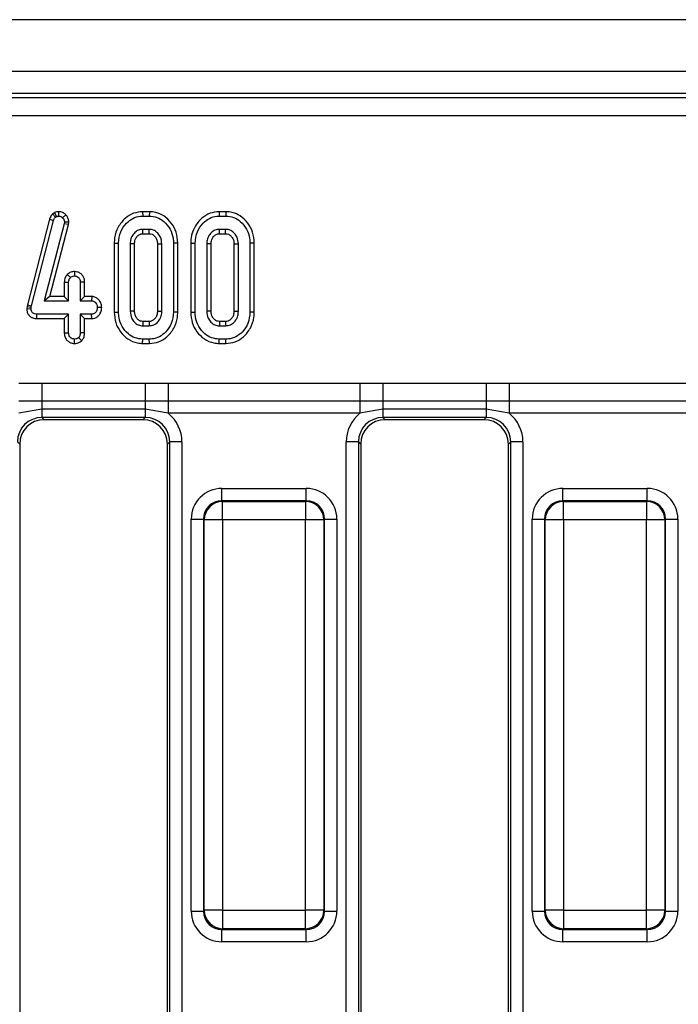
# Model space of a CAD drawing. Units: millimetres. Extents: x -82 to 664, y -32 to 370.
# Drawn here: x 105 to 119, y 167 to 187 of the extents above; entities that cross this region are included whole.
import ezdxf

# ---------------------------------------------------------------- set-up
doc = ezdxf.new("R2010")
doc.units = ezdxf.units.MM

msp = doc.modelspace()

# ---------------------------------------------------------------- linework, layer by layer
at = {"color": 7, "linetype": 'Continuous', "lineweight": 25}
for p, q in [((287.202579, 187.43375), (37.452579, 187.43375)), ((287.202579, 186.38375), (37.452579, 186.38375)), ((136.948248, 185.93375), (38.075676, 185.93375)), ((38.155088, 185.854338), (136.868836, 185.854338)), ((136.868836, 185.480765), (38.155088, 185.480765)), ((105.958759, 183.512981), (105.921755, 183.490209)), ((105.921755, 183.490209), (105.97972, 183.42236)), ((105.958759, 183.512981), (106.000307, 183.435029)), ((105.97972, 183.42236), (106.000307, 183.435029)), ((106.04309, 183.533847), (106.043593, 183.445587)), ((106.188267, 183.47153), (106.124885, 183.410219)), ((107.749475, 183.53375), (107.750729, 183.445587)), ((107.886238, 183.53375), (107.749475, 183.53375)), ((107.750729, 183.445587), (107.884809, 183.445587)), ((107.886238, 183.53375), (107.884809, 183.445587)), ((109.303529, 183.53375), (109.304784, 183.445587)), ((109.440292, 183.53375), (109.303529, 183.53375)), ((109.304784, 183.445587), (109.438863, 183.445587)), ((109.440292, 183.53375), (109.438863, 183.445587)), ((105.857088, 183.380228), (105.409389, 181.641293)), ((105.495134, 181.620734), (105.941713, 183.35532)), ((106.154974, 183.287225), (105.748512, 181.722614)), ((105.857088, 183.380228), (105.941713, 183.35532)), ((105.862506, 181.810777), (106.241706, 183.270453)), ((106.159724, 183.324176), (106.154974, 183.287225)), ((106.241706, 183.270453), (106.154974, 183.287225)), ((106.248139, 183.320486), (106.159724, 183.324176)), ((106.241706, 183.270453), (106.248139, 183.320486)), ((107.88217, 183.175316), (107.753369, 183.175316)), ((107.75575, 183.087153), (107.879794, 183.087153)), ((109.436224, 183.175316), (109.307423, 183.175316)), ((109.309804, 183.087153), (109.433848, 183.087153)), ((107.172173, 182.896408), (107.260337, 182.895544)), ((107.172173, 182.896408), (107.172173, 181.494817)), ((107.260337, 181.495629), (107.260337, 182.895544)), ((107.496823, 182.881292), (107.496823, 181.509881)), ((107.584987, 181.511858), (107.584987, 182.879421)), ((108.050552, 182.879183), (108.050552, 181.511812)), ((108.138715, 181.509881), (108.138715, 182.881292)), ((108.463365, 182.89639), (108.375202, 182.895544)), ((108.375202, 182.895544), (108.375202, 181.495629)), ((108.463365, 181.494808), (108.463365, 182.89639)), ((108.726227, 182.896408), (108.814391, 182.895544)), ((108.726227, 182.896408), (108.726227, 181.494817)), ((108.814391, 181.495629), (108.814391, 182.895544)), ((109.050877, 182.881292), (109.050877, 181.509881)), ((109.139041, 181.511858), (109.139041, 182.879421)), ((109.604606, 182.879183), (109.604606, 181.511812)), ((109.692769, 181.509881), (109.692769, 182.881292)), ((110.017419, 182.89639), (109.929256, 182.895544)), ((109.929256, 182.895544), (109.929256, 181.495629)), ((110.017419, 181.494808), (110.017419, 182.89639)), ((106.21767, 182.257686), (106.282191, 182.196642)), ((106.365357, 182.31768), (106.365066, 182.22937)), ((106.15866, 182.104641), (106.246823, 182.102681)), ((106.15866, 182.104641), (106.15866, 181.810777)), ((106.246823, 181.722614), (106.246823, 182.102681)), ((106.571473, 182.104127), (106.48331, 182.102681)), ((106.48331, 182.102681), (106.48331, 181.722614)), ((106.571473, 181.810777), (106.571473, 182.104127)), ((105.862506, 181.810777), (105.748512, 181.722614)), ((106.15866, 181.810777), (105.862506, 181.810777)), ((106.15866, 181.810777), (106.246823, 181.722614)), ((106.571473, 181.810777), (106.48331, 181.722614)), ((106.716583, 181.810777), (106.571473, 181.810777)), ((106.716583, 181.810777), (106.71399, 181.722614)), ((105.401646, 181.606453), (105.397393, 181.566046)), ((105.409389, 181.641293), (105.401646, 181.606453)), ((105.401646, 181.606453), (105.4888, 181.592229)), ((105.409389, 181.641293), (105.495134, 181.620734)), ((105.4888, 181.592229), (105.495134, 181.620734)), ((105.748512, 181.722614), (106.246823, 181.722614)), ((106.48331, 181.722614), (106.71399, 181.722614)), ((105.397393, 181.566046), (105.485632, 181.562141)), ((105.485632, 181.562141), (105.4888, 181.592229)), ((105.600876, 181.36418), (105.601764, 181.452343)), ((106.246823, 181.452343), (105.601764, 181.452343)), ((106.15866, 181.36418), (106.246823, 181.452343)), ((106.246823, 181.072276), (106.246823, 181.452343)), ((106.71399, 181.452343), (106.48331, 181.452343)), ((106.48331, 181.452343), (106.48331, 181.072276)), ((106.571473, 181.36418), (106.48331, 181.452343)), ((106.715722, 181.36418), (106.71399, 181.452343)), ((106.917963, 181.585187), (106.829593, 181.587478)), ((107.172173, 181.494817), (107.260337, 181.495629)), ((108.463365, 181.494808), (108.375202, 181.495629)), ((108.726227, 181.494817), (108.814391, 181.495629)), ((110.017419, 181.494808), (109.929256, 181.495629)), ((105.600876, 181.36418), (106.15866, 181.36418)), ((106.15866, 181.36418), (106.15866, 181.070891)), ((106.571473, 181.070654), (106.571473, 181.36418)), ((106.571473, 181.36418), (106.715722, 181.36418)), ((107.753369, 181.215857), (107.88217, 181.215857)), ((107.879665, 181.30402), (107.755759, 181.30402)), ((109.307423, 181.215857), (109.436224, 181.215857)), ((109.433719, 181.30402), (109.309813, 181.30402)), ((106.15866, 181.070891), (106.246823, 181.072276)), ((106.571473, 181.070654), (106.48331, 181.072276)), ((106.36496, 180.857303), (106.365066, 180.945587)), ((106.512018, 180.913461), (106.449526, 180.976203)), ((107.74934, 180.857423), (107.750729, 180.945587)), ((107.74934, 180.857423), (107.886242, 180.857423)), ((107.884809, 180.945587), (107.750729, 180.945587)), ((107.886242, 180.857423), (107.884809, 180.945587)), ((109.303394, 180.857423), (109.304784, 180.945587)), ((109.303394, 180.857423), (109.440296, 180.857423)), ((109.438863, 180.945587), (109.304784, 180.945587)), ((109.440296, 180.857423), (109.438863, 180.945587)), ((105.236671, 180.0514), (105.705025, 180.054053)), ((105.705025, 180.054053), (107.800132, 180.054053)), ((105.705025, 180.054053), (105.705025, 179.683532)), ((107.800132, 180.054053), (108.268486, 180.0514)), ((107.800132, 180.054053), (107.800132, 179.683532)), ((108.268486, 180.0514), (112.161671, 180.0514)), ((108.268486, 180.0514), (108.268486, 179.683977)), ((112.161671, 180.0514), (112.630025, 180.054053)), ((112.161671, 180.0514), (112.161671, 179.683977)), ((112.630025, 180.054053), (114.725132, 180.054053)), ((112.630025, 180.054053), (112.630025, 179.683532)), ((114.725132, 180.054053), (115.193486, 180.0514)), ((114.725132, 180.054053), (114.725132, 179.683532)), ((115.193486, 180.0514), (119.086671, 180.0514)), ((115.193486, 180.0514), (115.193486, 179.683977)), ((105.705025, 179.683532), (105.236671, 179.683977)), ((107.800132, 179.683532), (105.705025, 179.683532)), ((105.705025, 179.683532), (105.705025, 179.519984)), ((108.268486, 179.683977), (107.800132, 179.683532)), ((107.800132, 179.683532), (107.800132, 179.519984)), ((112.161671, 179.683977), (108.268486, 179.683977)), ((108.268486, 179.683977), (108.268486, 179.439028)), ((112.630025, 179.683532), (112.161671, 179.683977)), ((112.161671, 179.683977), (112.161671, 179.439028)), ((114.725132, 179.683532), (112.630025, 179.683532)), ((112.630025, 179.683532), (112.630025, 179.519984)), ((115.193486, 179.683977), (114.725132, 179.683532)), ((114.725132, 179.683532), (114.725132, 179.519984)), ((119.086671, 179.683977), (115.193486, 179.683977)), ((115.193486, 179.683977), (115.193486, 179.439028)), ((105.705025, 179.519984), (105.236671, 179.439028)), ((107.800132, 179.519984), (105.705025, 179.519984)), ((105.705025, 179.519984), (105.705025, 179.354401)), ((108.268486, 179.439028), (107.800132, 179.519984)), ((107.800132, 179.519984), (107.800132, 179.354401)), ((112.161671, 179.439028), (108.268486, 179.439028)), ((112.630025, 179.519984), (112.161671, 179.439028)), ((114.725132, 179.519984), (112.630025, 179.519984)), ((112.630025, 179.519984), (112.630025, 179.354401)), ((115.193486, 179.439028), (114.725132, 179.519984)), ((114.725132, 179.519984), (114.725132, 179.354401)), ((119.086671, 179.439028), (115.193486, 179.439028)), ((107.800132, 179.354401), (105.705025, 179.354401)), ((105.705025, 179.354401), (105.750676, 179.30875)), ((107.754481, 179.30875), (105.750676, 179.30875)), ((107.754481, 179.30875), (107.800132, 179.354401)), ((114.725132, 179.354401), (112.630025, 179.354401)), ((112.630025, 179.354401), (112.675676, 179.30875)), ((114.679481, 179.30875), (112.675676, 179.30875)), ((114.679481, 179.30875), (114.725132, 179.354401)), ((105.252579, 178.810653), (105.206928, 178.856303)), ((105.252579, 178.810653), (105.252579, 156.056847)), ((108.298229, 178.856303), (108.252579, 178.810653)), ((108.252579, 156.056847), (108.252579, 178.810653)), ((108.547278, 178.856303), (108.298229, 178.856303)), ((108.298229, 156.011197), (108.298229, 178.856303)), ((108.547278, 178.856303), (108.547278, 156.011197)), ((112.131928, 178.856303), (111.882879, 178.856303)), ((111.882879, 156.011197), (111.882879, 178.856303)), ((112.131928, 178.856303), (112.131928, 156.011197)), ((112.177579, 178.810653), (112.131928, 178.856303)), ((112.177579, 178.810653), (112.177579, 156.056847)), ((115.223229, 178.856303), (115.177579, 178.810653)), ((115.177579, 156.056847), (115.177579, 178.810653)), ((115.472278, 178.856303), (115.223229, 178.856303)), ((115.223229, 156.011197), (115.223229, 178.856303)), ((115.472278, 178.856303), (115.472278, 156.011197)), ((109.358618, 177.663784), (109.358618, 177.912833)), ((109.358618, 177.912833), (111.07154, 177.912833)), ((111.07154, 177.663784), (111.07154, 177.912833)), ((116.283618, 177.663784), (116.283618, 177.912833)), ((116.283618, 177.912833), (117.99654, 177.912833)), ((117.99654, 177.663784), (117.99654, 177.912833)), ((109.358618, 177.663784), (109.374319, 177.648082)), ((111.07154, 177.663784), (109.358618, 177.663784)), ((109.374319, 177.274509), (109.374319, 177.648082)), ((109.374319, 177.648082), (111.055838, 177.648082)), ((111.055838, 177.648082), (111.07154, 177.663784)), ((111.055838, 177.648082), (111.055838, 177.274509)), ((116.283618, 177.663784), (116.299319, 177.648082)), ((117.99654, 177.663784), (116.283618, 177.663784)), ((116.299319, 177.274509), (116.299319, 177.648082)), ((116.299319, 177.648082), (117.980838, 177.648082)), ((117.980838, 177.648082), (117.99654, 177.663784)), ((117.980838, 177.648082), (117.980838, 177.274509)), ((108.735996, 177.290211), (108.985045, 177.290211)), ((108.735996, 169.327289), (108.735996, 177.290211)), ((109.000746, 177.274509), (108.985045, 177.290211)), ((108.985045, 177.290211), (108.985045, 169.327289)), ((109.374319, 177.274509), (109.000746, 177.274509)), ((109.000746, 169.342991), (109.000746, 177.274509)), ((111.055838, 177.274509), (109.374319, 177.274509)), ((109.374319, 177.274509), (109.374319, 169.342991)), ((111.429411, 177.274509), (111.055838, 177.274509)), ((111.055838, 169.342991), (111.055838, 177.274509)), ((111.445113, 177.290211), (111.429411, 177.274509)), ((111.429411, 177.274509), (111.429411, 169.342991)), ((111.445113, 169.327289), (111.445113, 177.290211)), ((111.445113, 177.290211), (111.694161, 177.290211)), ((111.694161, 177.290211), (111.694161, 169.327289)), ((115.660996, 177.290211), (115.910045, 177.290211)), ((115.660996, 169.327289), (115.660996, 177.290211)), ((115.925746, 177.274509), (115.910045, 177.290211)), ((115.910045, 177.290211), (115.910045, 169.327289)), ((116.299319, 177.274509), (115.925746, 177.274509)), ((115.925746, 169.342991), (115.925746, 177.274509)), ((117.980838, 177.274509), (116.299319, 177.274509)), ((116.299319, 177.274509), (116.299319, 169.342991)), ((118.354411, 177.274509), (117.980838, 177.274509)), ((117.980838, 169.342991), (117.980838, 177.274509)), ((118.370113, 177.290211), (118.354411, 177.274509)), ((118.354411, 177.274509), (118.354411, 169.342991)), ((118.370113, 169.327289), (118.370113, 177.290211)), ((118.370113, 177.290211), (118.619161, 177.290211)), ((118.619161, 177.290211), (118.619161, 169.327289)), ((108.735996, 169.327289), (108.985045, 169.327289)), ((108.985045, 169.327289), (109.000746, 169.342991)), ((109.374319, 169.342991), (109.000746, 169.342991)), ((109.374319, 169.342991), (111.055838, 169.342991)), ((109.374319, 169.342991), (109.374319, 168.969418)), ((111.429411, 169.342991), (111.055838, 169.342991)), ((111.055838, 168.969418), (111.055838, 169.342991)), ((111.429411, 169.342991), (111.445113, 169.327289)), ((111.445113, 169.327289), (111.694161, 169.327289)), ((115.660996, 169.327289), (115.910045, 169.327289)), ((115.910045, 169.327289), (115.925746, 169.342991)), ((116.299319, 169.342991), (115.925746, 169.342991)), ((116.299319, 169.342991), (117.980838, 169.342991)), ((116.299319, 169.342991), (116.299319, 168.969418)), ((118.354411, 169.342991), (117.980838, 169.342991)), ((117.980838, 168.969418), (117.980838, 169.342991)), ((118.354411, 169.342991), (118.370113, 169.327289)), ((118.370113, 169.327289), (118.619161, 169.327289)), ((109.374319, 168.969418), (109.358618, 168.953716)), ((109.358618, 168.953716), (111.07154, 168.953716)), ((109.358618, 168.704667), (109.358618, 168.953716)), ((111.055838, 168.969418), (109.374319, 168.969418)), ((111.07154, 168.953716), (111.055838, 168.969418)), ((111.07154, 168.704667), (111.07154, 168.953716)), ((116.299319, 168.969418), (116.283618, 168.953716)), ((116.283618, 168.953716), (117.99654, 168.953716)), ((116.283618, 168.704667), (116.283618, 168.953716)), ((117.980838, 168.969418), (116.299319, 168.969418)), ((117.99654, 168.953716), (117.980838, 168.969418)), ((117.99654, 168.704667), (117.99654, 168.953716)), ((111.07154, 168.704667), (109.358618, 168.704667)), ((117.99654, 168.704667), (116.283618, 168.704667))]:
    msp.add_line(p, q, dxfattribs=at)
at = {"color": 7, "linetype": 'Continuous', "lineweight": 25, "flags": 128}
for points in [[(107.75575, 183.087153), (107.755427, 183.098976), (107.754395, 183.137146), (107.753369, 183.175316)], [(107.879794, 183.087153), (107.880509, 183.113538), (107.881341, 183.144427), (107.88217, 183.175316)], [(109.309804, 183.087153), (109.309481, 183.098976), (109.308449, 183.137146), (109.307423, 183.175316)], [(109.433848, 183.087153), (109.434563, 183.113538), (109.435395, 183.144427), (109.436224, 183.175316)], [(107.584987, 182.879421), (107.573164, 182.879674), (107.534993, 182.880486), (107.496823, 182.881292)], [(108.050552, 182.879183), (108.076937, 182.879818), (108.107826, 182.880557), (108.138715, 182.881292)], [(109.139041, 182.879421), (109.127218, 182.879674), (109.089047, 182.880486), (109.050877, 182.881292)], [(109.604606, 182.879183), (109.630991, 182.879818), (109.66188, 182.880557), (109.692769, 182.881292)], [(107.584987, 181.511858), (107.569735, 181.511513), (107.533279, 181.510694), (107.496823, 181.509881)], [(108.050552, 181.511812), (108.06326, 181.511532), (108.100988, 181.510704), (108.138715, 181.509881)], [(109.139041, 181.511858), (109.123789, 181.511513), (109.087333, 181.510694), (109.050877, 181.509881)], [(109.604606, 181.511812), (109.617314, 181.511532), (109.655042, 181.510704), (109.692769, 181.509881)], [(107.755759, 181.30402), (107.755342, 181.288769), (107.754353, 181.252313), (107.753369, 181.215857)], [(107.879665, 181.30402), (107.880029, 181.291312), (107.881103, 181.253584), (107.88217, 181.215857)], [(109.309813, 181.30402), (109.309396, 181.288769), (109.308407, 181.252313), (109.307423, 181.215857)], [(109.433719, 181.30402), (109.434083, 181.291312), (109.435157, 181.253584), (109.436224, 181.215857)]]:
    msp.add_lwpolyline(points, dxfattribs=at)
at = {"color": 7, "linetype": 'Continuous', "lineweight": 25}
for centre, start, end in [((109.377662, 177.271167), 90.5081258, 179.4918742), ((111.052495, 177.271167), 0.5081258, 89.4918742), ((116.302662, 177.271167), 90.5081258, 179.4918742), ((117.977495, 177.271167), 0.5081258, 89.4918742), ((109.377662, 169.346333), 180.5081258, 269.4918742), ((111.052495, 169.346333), 270.5081258, 359.4918742), ((116.302662, 169.346333), 180.5081258, 269.4918742), ((117.977495, 169.346333), 270.5081258, 359.4918742)]:
    msp.add_arc(centre, 0.376931, start, end, dxfattribs=at)
for centre, major_axis, ratio, start_param, end_param in [((107.794413, 178.850584), (0.534374, 0.534374), 0.992432509, 5.501585242, 6.391225206), ((112.635744, 178.850584), (-0.534374, 0.534374), 0.992432509, 6.175145409, 7.064785372), ((114.719413, 178.850584), (0.534374, 0.534374), 0.992432509, 5.501585242, 6.391225206), ((105.710744, 178.850584), (0.358935, -0.358935), 0.985006684, 2.359992588, 3.923192719), ((105.754489, 178.80684), (-0.356249, 0.356249), 0.992432509, 5.501585242, 7.064785372), ((107.750669, 178.80684), (0.356249, 0.356249), 0.992432509, 5.501585242, 7.064785372), ((107.794413, 178.850584), (0.358935, 0.358935), 0.985006684, 5.501585242, 7.064785372), ((112.635744, 178.850584), (0.358935, -0.358935), 0.985006684, 2.359992588, 3.923192719), ((112.679489, 178.80684), (-0.356249, 0.356249), 0.992432509, 5.501585242, 7.064785372), ((114.675669, 178.80684), (0.356249, 0.356249), 0.992432509, 5.501585242, 7.064785372), ((114.719413, 178.850584), (0.358935, 0.358935), 0.985006684, 5.501585242, 7.064785372), ((109.363383, 177.285445), (-0.445312, 0.445312), 0.992432509, 5.501585242, 7.064785372), ((111.066774, 177.285445), (0.445312, 0.445312), 0.992432509, 5.501585242, 7.064785372), ((116.288383, 177.285445), (-0.445312, 0.445312), 0.992432509, 5.501585242, 7.064785372), ((117.991774, 177.285445), (0.445312, 0.445312), 0.992432509, 5.501585242, 7.064785372), ((109.363383, 177.285445), (0.269873, -0.269873), 0.982556043, 2.359992588, 3.923192719), ((111.066774, 177.285445), (0.269873, 0.269873), 0.982556043, 5.501585242, 7.064785372), ((116.288383, 177.285445), (0.269873, -0.269873), 0.982556043, 2.359992588, 3.923192719), ((117.991774, 177.285445), (0.269873, 0.269873), 0.982556043, 5.501585242, 7.064785372), ((109.363383, 169.332055), (-0.445312, -0.445312), 0.992432509, 5.501585242, 7.064785372), ((109.363383, 169.332055), (0.269873, 0.269873), 0.982556043, 2.359992588, 3.923192719), ((111.066774, 169.332055), (0.269873, -0.269873), 0.982556043, 5.501585242, 7.064785372), ((111.066774, 169.332055), (0.445312, -0.445312), 0.992432509, 5.501585242, 7.064785372), ((116.288383, 169.332055), (-0.445312, -0.445312), 0.992432509, 5.501585242, 7.064785372), ((116.288383, 169.332055), (0.269873, 0.269873), 0.982556043, 2.359992588, 3.923192719), ((117.991774, 169.332055), (0.269873, -0.269873), 0.982556043, 5.501585242, 7.064785372), ((117.991774, 169.332055), (0.445312, -0.445312), 0.992432509, 5.501585242, 7.064785372)]:
    msp.add_ellipse(centre, major_axis=major_axis, ratio=ratio, start_param=start_param, end_param=end_param, dxfattribs=at)
for points, knots in [([(105.921755, 183.490209), (105.902743, 183.467555), (105.874801, 183.43426), (105.861377, 183.393314), (105.857088, 183.380228)], [0, 0, 0, 0, 0.680424454, 1, 1, 1, 1]), ([(105.941713, 183.35532), (105.945705, 183.367395), (105.951785, 183.385787), (105.966709, 183.407191), (105.975364, 183.417281), (105.97972, 183.42236)], [0, 0, 0, 0, 0.486968237, 0.741757726, 1, 1, 1, 1]), ([(106.04309, 183.533847), (106.027895, 183.532848), (106.000399, 183.531039), (105.973196, 183.519586), (105.960417, 183.513739), (105.958759, 183.512981)], [0, 0, 0, 0, 0.518049623, 0.937451474, 1, 1, 1, 1]), ([(106.000307, 183.435029), (106.006998, 183.438088), (106.01718, 183.442744), (106.032083, 183.444981), (106.03974, 183.445384), (106.043593, 183.445587)], [0, 0, 0, 0, 0.487853899, 0.742327479, 1, 1, 1, 1]), ([(106.188267, 183.47153), (106.168294, 183.489079), (106.12679, 183.525547), (106.07168, 183.531012), (106.04309, 183.533847)], [0, 0, 0, 0, 0.481216891, 1, 1, 1, 1]), ([(106.043593, 183.445587), (106.057673, 183.444424), (106.086022, 183.442084), (106.111647, 183.423424), (106.123244, 183.411855), (106.124885, 183.410219)], [0, 0, 0, 0, 0.45864483, 0.923428785, 1, 1, 1, 1]), ([(106.124885, 183.410219), (106.134593, 183.398972), (106.154137, 183.376328), (106.158898, 183.343585), (106.159625, 183.326511), (106.159724, 183.324176)], [0, 0, 0, 0, 0.460008785, 0.926153345, 1, 1, 1, 1]), ([(106.248139, 183.320486), (106.247576, 183.333801), (106.246115, 183.368303), (106.229648, 183.423105), (106.202008, 183.45545), (106.188267, 183.47153)], [0, 0, 0, 0, 0.240128017, 0.622241068, 1, 1, 1, 1]), ([(107.749475, 183.53375), (107.686504, 183.527606), (107.558388, 183.515105), (107.381082, 183.400334), (107.242949, 183.227735), (107.17849, 183.04425), (107.173703, 182.932215), (107.172173, 182.896408)], [0, 0, 0, 0, 0.197480028, 0.40177951, 0.646130014, 0.886900011, 1, 1, 1, 1]), ([(107.260337, 182.895544), (107.268993, 182.974969), (107.285346, 183.125013), (107.405242, 183.295984), (107.544911, 183.407659), (107.666204, 183.443076), (107.735232, 183.445126), (107.750729, 183.445587)], [0, 0, 0, 0, 0.29042624, 0.548654146, 0.745060074, 0.942761163, 1, 1, 1, 1]), ([(107.884809, 183.445587), (107.938321, 183.440319), (108.04567, 183.429752), (108.195731, 183.332847), (108.31478, 183.187952), (108.370182, 183.027609), (108.37392, 182.929267), (108.375202, 182.895544)], [0, 0, 0, 0, 0.195469819, 0.392119672, 0.638153624, 0.875919033, 1, 1, 1, 1]), ([(108.463365, 182.89639), (108.457205, 182.971735), (108.445272, 183.117694), (108.337668, 183.310318), (108.192532, 183.449995), (108.031859, 183.523592), (107.929565, 183.530728), (107.886238, 183.53375)], [0, 0, 0, 0, 0.236066274, 0.457305704, 0.677993613, 0.863614518, 1, 1, 1, 1]), ([(109.303529, 183.53375), (109.240558, 183.527606), (109.112442, 183.515105), (108.935136, 183.400334), (108.797003, 183.227735), (108.732544, 183.04425), (108.727757, 182.932215), (108.726227, 182.896408)], [0, 0, 0, 0, 0.1974800283, 0.4017795103, 0.646130014, 0.8869000107, 1, 1, 1, 1]), ([(108.814391, 182.895544), (108.823047, 182.974969), (108.8394, 183.125013), (108.959296, 183.295984), (109.098965, 183.407659), (109.220258, 183.443076), (109.289286, 183.445126), (109.304784, 183.445587)], [0, 0, 0, 0, 0.2904262404, 0.5486541457, 0.7450600741, 0.9427611626, 1, 1, 1, 1]), ([(109.438863, 183.445587), (109.492375, 183.440319), (109.599724, 183.429752), (109.749785, 183.332847), (109.868834, 183.187952), (109.924236, 183.027609), (109.927974, 182.929267), (109.929256, 182.895544)], [0, 0, 0, 0, 0.195469819, 0.392119672, 0.638153624, 0.875919033, 1, 1, 1, 1]), ([(110.017419, 182.89639), (110.011259, 182.971735), (109.999326, 183.117694), (109.891722, 183.310318), (109.746586, 183.449995), (109.585913, 183.523592), (109.483619, 183.530728), (109.440292, 183.53375)], [0, 0, 0, 0, 0.2360662736, 0.4573057039, 0.6779936131, 0.8636145184, 1, 1, 1, 1]), ([(107.753369, 183.175316), (107.722908, 183.171966), (107.663242, 183.165403), (107.584638, 183.109278), (107.525009, 183.03158), (107.499581, 182.948577), (107.49752, 182.8983), (107.496823, 182.881292)], [0, 0, 0, 0, 0.209793367, 0.410950608, 0.650271327, 0.881693913, 1, 1, 1, 1]), ([(107.584987, 182.879421), (107.587223, 182.908954), (107.591263, 182.962322), (107.632053, 183.028956), (107.680882, 183.072696), (107.726771, 183.085897), (107.749659, 183.086889), (107.75575, 183.087153)], [0, 0, 0, 0, 0.294200803, 0.531647037, 0.768896333, 0.938496302, 1, 1, 1, 1]), ([(107.879794, 183.087153), (107.901265, 183.085174), (107.943015, 183.081328), (107.996903, 183.037068), (108.037668, 182.977575), (108.048783, 182.918826), (108.05022, 182.886625), (108.050552, 182.879183)], [0, 0, 0, 0, 0.212010268, 0.412249938, 0.6754076, 0.924986021, 1, 1, 1, 1]), ([(108.138715, 182.881292), (108.134051, 182.926864), (108.125844, 183.00706), (108.062928, 183.096887), (107.99336, 183.154134), (107.929436, 183.173067), (107.892104, 183.174844), (107.88217, 183.175316)], [0, 0, 0, 0, 0.312840743, 0.550523967, 0.740098858, 0.930837291, 1, 1, 1, 1]), ([(109.307423, 183.175316), (109.276963, 183.171966), (109.217296, 183.165403), (109.138692, 183.109278), (109.079063, 183.03158), (109.053635, 182.948577), (109.051574, 182.8983), (109.050877, 182.881292)], [0, 0, 0, 0, 0.209793367, 0.410950608, 0.650271327, 0.881693913, 1, 1, 1, 1]), ([(109.139041, 182.879421), (109.141277, 182.908954), (109.145317, 182.962322), (109.186107, 183.028956), (109.234936, 183.072696), (109.280825, 183.085897), (109.303713, 183.086889), (109.309804, 183.087153)], [0, 0, 0, 0, 0.294200803, 0.531647037, 0.768896333, 0.938496302, 1, 1, 1, 1]), ([(109.433848, 183.087153), (109.455319, 183.085174), (109.497069, 183.081328), (109.550957, 183.037068), (109.591722, 182.977575), (109.602837, 182.918826), (109.604274, 182.886625), (109.604606, 182.879183)], [0, 0, 0, 0, 0.212010268, 0.412249938, 0.6754076, 0.924986021, 1, 1, 1, 1]), ([(109.692769, 182.881292), (109.688105, 182.926864), (109.679898, 183.00706), (109.616982, 183.096887), (109.547414, 183.154134), (109.48349, 183.173067), (109.446158, 183.174844), (109.436224, 183.175316)], [0, 0, 0, 0, 0.3128407426, 0.550523967, 0.7400988583, 0.9308372915, 1, 1, 1, 1]), ([(106.21767, 182.257686), (106.20306, 182.237886), (106.169601, 182.192541), (106.162602, 182.136315), (106.15866, 182.104641)], [0, 0, 0, 0, 0.436650561, 1, 1, 1, 1]), ([(106.365357, 182.31768), (106.340425, 182.315531), (106.285333, 182.310784), (106.241608, 182.276471), (106.21767, 182.257686)], [0, 0, 0, 0, 0.45255601, 1, 1, 1, 1]), ([(106.282191, 182.196642), (106.293479, 182.205605), (106.316223, 182.223666), (106.34731, 182.22844), (106.363375, 182.229282), (106.365066, 182.22937)], [0, 0, 0, 0, 0.46852044, 0.944034438, 1, 1, 1, 1]), ([(106.365066, 182.22937), (106.379916, 182.227799), (106.409721, 182.224646), (106.445739, 182.201638), (106.470108, 182.171728), (106.482028, 182.137974), (106.48288, 182.114512), (106.48331, 182.102681)], [0, 0, 0, 0, 0.2283817245, 0.4583962861, 0.63817401, 0.8175411099, 1, 1, 1, 1]), ([(106.571473, 182.104127), (106.569923, 182.127695), (106.566924, 182.173289), (106.536178, 182.235317), (106.488244, 182.28086), (106.429735, 182.311949), (106.386738, 182.315776), (106.365357, 182.31768)], [0, 0, 0, 0, 0.212966213, 0.411988747, 0.611208422, 0.806667962, 1, 1, 1, 1]), ([(106.246823, 182.102681), (106.24838, 182.118824), (106.250799, 182.143907), (106.266161, 182.174763), (106.276801, 182.189285), (106.282191, 182.196642)], [0, 0, 0, 0, 0.471171214, 0.732099097, 1, 1, 1, 1]), ([(106.917963, 181.585187), (106.915869, 181.610459), (106.911557, 181.662488), (106.872387, 181.732797), (106.815538, 181.786921), (106.758016, 181.808291), (106.725342, 181.810252), (106.716583, 181.810777)], [0, 0, 0, 0, 0.2262412179, 0.4657698433, 0.7053700995, 0.9210185505, 1, 1, 1, 1]), ([(106.71399, 181.722614), (106.726627, 181.721244), (106.751983, 181.718496), (106.788292, 181.693339), (106.816875, 181.654748), (106.828425, 181.615328), (106.829365, 181.592914), (106.829593, 181.587478)], [0, 0, 0, 0, 0.192184171, 0.385609153, 0.65600214, 0.916568765, 1, 1, 1, 1]), ([(105.397393, 181.566046), (105.398297, 181.545634), (105.400119, 181.504473), (105.424305, 181.446022), (105.466252, 181.400648), (105.525828, 181.370748), (105.572392, 181.364706), (105.599503, 181.364205), (105.600876, 181.36418)], [0, 0, 0, 0, 0.188391622, 0.379898105, 0.572662826, 0.748573123, 0.987262062, 1, 1, 1, 1]), ([(105.601764, 181.452343), (105.586331, 181.453128), (105.559926, 181.45447), (105.526453, 181.468292), (105.504454, 181.488596), (105.490271, 181.51713), (105.485866, 181.542612), (105.485672, 181.558866), (105.485632, 181.562141)], [0, 0, 0, 0, 0.252094123, 0.431297931, 0.582102667, 0.733072893, 0.946230515, 1, 1, 1, 1]), ([(106.829593, 181.587478), (106.82578, 181.562906), (106.819971, 181.525469), (106.794251, 181.484531), (106.768655, 181.463748), (106.741464, 181.453441), (106.722814, 181.452696), (106.71399, 181.452343)], [0, 0, 0, 0, 0.372923797, 0.56816519, 0.717865285, 0.866503184, 1, 1, 1, 1]), ([(106.715722, 181.36418), (106.736812, 181.365939), (106.7807, 181.3696), (106.839115, 181.402019), (106.88443, 181.458212), (106.911791, 181.520913), (106.916225, 181.567085), (106.917963, 181.585187)], [0, 0, 0, 0, 0.190018592, 0.395430413, 0.581757874, 0.836032603, 1, 1, 1, 1]), ([(107.172173, 181.494817), (107.177851, 181.422269), (107.189005, 181.279753), (107.29061, 181.088295), (107.442063, 180.939495), (107.608096, 180.865528), (107.714133, 180.859443), (107.74934, 180.857423)], [0, 0, 0, 0, 0.2274963625, 0.4469074624, 0.6659194981, 0.8890792665, 1, 1, 1, 1]), ([(107.750729, 180.945587), (107.698052, 180.950445), (107.592337, 180.960194), (107.444668, 181.053586), (107.32604, 181.193152), (107.266748, 181.354196), (107.262107, 181.45659), (107.260337, 181.495629)], [0, 0, 0, 0, 0.192122277, 0.385555872, 0.623800111, 0.856571957, 1, 1, 1, 1]), ([(107.496823, 181.509881), (107.502188, 181.462393), (107.511292, 181.381816), (107.577974, 181.288478), (107.656893, 181.226435), (107.721721, 181.219327), (107.753369, 181.215857)], [0, 0, 0, 0, 0.326371809, 0.553770217, 0.78215517, 1, 1, 1, 1]), ([(107.755759, 181.30402), (107.737507, 181.30542), (107.699944, 181.3083), (107.64757, 181.345209), (107.606267, 181.399814), (107.58693, 181.460555), (107.585505, 181.498164), (107.584987, 181.511858)], [0, 0, 0, 0, 0.181303327, 0.373148822, 0.621535049, 0.86218643, 1, 1, 1, 1]), ([(108.050552, 181.511812), (108.048858, 181.483561), (108.045748, 181.431683), (108.007019, 181.365583), (107.959992, 181.322388), (107.913505, 181.305468), (107.888638, 181.304404), (107.879665, 181.30402)], [0, 0, 0, 0, 0.280601823, 0.515262309, 0.750218493, 0.909872821, 1, 1, 1, 1]), ([(107.88217, 181.215857), (107.915453, 181.220026), (107.98225, 181.228393), (108.059576, 181.290283), (108.115341, 181.369905), (108.136267, 181.446822), (108.138158, 181.495526), (108.138715, 181.509881)], [0, 0, 0, 0, 0.2292368598, 0.4600698688, 0.6609993147, 0.9000863836, 1, 1, 1, 1]), ([(108.375202, 181.495629), (108.367285, 181.416734), (108.352232, 181.266716), (108.233376, 181.095295), (108.09359, 180.984245), (107.971839, 180.948388), (107.901748, 180.946132), (107.884809, 180.945587)], [0, 0, 0, 0, 0.287668747, 0.546997438, 0.741657127, 0.937566991, 1, 1, 1, 1]), ([(107.886242, 180.857423), (107.950269, 180.863561), (108.080562, 180.876051), (108.257801, 180.99152), (108.39425, 181.16385), (108.457026, 181.346028), (108.461814, 181.458404), (108.463365, 181.494808)], [0, 0, 0, 0, 0.200449721, 0.407909131, 0.64549779, 0.88516228, 1, 1, 1, 1]), ([(108.726227, 181.494817), (108.731905, 181.422269), (108.743059, 181.279753), (108.844664, 181.088295), (108.996117, 180.939495), (109.16215, 180.865528), (109.268187, 180.859443), (109.303394, 180.857423)], [0, 0, 0, 0, 0.227496362, 0.446907462, 0.665919498, 0.889079266, 1, 1, 1, 1]), ([(109.304784, 180.945587), (109.252106, 180.950445), (109.146391, 180.960194), (108.998722, 181.053586), (108.880094, 181.193152), (108.820802, 181.354196), (108.816161, 181.45659), (108.814391, 181.495629)], [0, 0, 0, 0, 0.1921222774, 0.3855558724, 0.6238001108, 0.8565719571, 1, 1, 1, 1]), ([(109.050877, 181.509881), (109.056242, 181.462393), (109.065346, 181.381816), (109.132028, 181.288478), (109.210947, 181.226435), (109.275775, 181.219327), (109.307423, 181.215857)], [0, 0, 0, 0, 0.326371809, 0.553770217, 0.78215517, 1, 1, 1, 1]), ([(109.309813, 181.30402), (109.291561, 181.30542), (109.253998, 181.3083), (109.201624, 181.345209), (109.160321, 181.399814), (109.140984, 181.460555), (109.139559, 181.498164), (109.139041, 181.511858)], [0, 0, 0, 0, 0.181303327, 0.373148822, 0.621535049, 0.86218643, 1, 1, 1, 1]), ([(109.604606, 181.511812), (109.602912, 181.483561), (109.599802, 181.431683), (109.561073, 181.365583), (109.514046, 181.322388), (109.467559, 181.305468), (109.442692, 181.304404), (109.433719, 181.30402)], [0, 0, 0, 0, 0.280601823, 0.515262309, 0.750218493, 0.909872821, 1, 1, 1, 1]), ([(109.436224, 181.215857), (109.469507, 181.220026), (109.536305, 181.228393), (109.61363, 181.290283), (109.669395, 181.369905), (109.690321, 181.446822), (109.692212, 181.495526), (109.692769, 181.509881)], [0, 0, 0, 0, 0.22923686, 0.460069869, 0.660999315, 0.900086383, 1, 1, 1, 1]), ([(109.929256, 181.495629), (109.921339, 181.416734), (109.906286, 181.266716), (109.78743, 181.095295), (109.647644, 180.984245), (109.525893, 180.948388), (109.455802, 180.946132), (109.438863, 180.945587)], [0, 0, 0, 0, 0.287668747, 0.546997438, 0.741657127, 0.937566991, 1, 1, 1, 1]), ([(109.440296, 180.857423), (109.504323, 180.863561), (109.634616, 180.876051), (109.811855, 180.99152), (109.948304, 181.16385), (110.01108, 181.346028), (110.015868, 181.458404), (110.017419, 181.494808)], [0, 0, 0, 0, 0.2004497215, 0.4079091309, 0.6454977897, 0.8851622804, 1, 1, 1, 1]), ([(106.15866, 181.070891), (106.160315, 181.047046), (106.163791, 180.996966), (106.198881, 180.930744), (106.253799, 180.884976), (106.310709, 180.860858), (106.348915, 180.858354), (106.36496, 180.857303)], [0, 0, 0, 0, 0.215280404, 0.452142952, 0.654245694, 0.85479422, 1, 1, 1, 1]), ([(106.365066, 180.945587), (106.349725, 180.947162), (106.318898, 180.950327), (106.280037, 180.97514), (106.256638, 181.009268), (106.247732, 181.042746), (106.247101, 181.063255), (106.246823, 181.072276)], [0, 0, 0, 0, 0.2356227069, 0.4734652145, 0.6836784781, 0.8608549391, 1, 1, 1, 1]), ([(106.48331, 181.072276), (106.482181, 181.05592), (106.480432, 181.030565), (106.467192, 180.997891), (106.455516, 180.983557), (106.449526, 180.976203)], [0, 0, 0, 0, 0.469497239, 0.727812963, 1, 1, 1, 1]), ([(106.512018, 180.913461), (106.520021, 180.923), (106.543203, 180.950631), (106.566954, 181.004585), (106.570022, 181.049438), (106.571473, 181.070654)], [0, 0, 0, 0, 0.217426815, 0.629839049, 1, 1, 1, 1]), ([(106.36496, 180.857303), (106.383913, 180.858597), (106.425324, 180.861426), (106.475944, 180.88346), (106.502609, 180.905636), (106.512018, 180.913461)], [0, 0, 0, 0, 0.353256262, 0.771804188, 1, 1, 1, 1]), ([(106.449526, 180.976203), (106.43792, 180.96757), (106.414641, 180.950254), (106.383274, 180.946498), (106.36703, 180.945685), (106.365066, 180.945587)], [0, 0, 0, 0, 0.466431851, 0.935512906, 1, 1, 1, 1])]:
    msp.add_open_spline(points, degree=3, knots=knots, dxfattribs=at)

doc.saveas('drawing.dxf')
